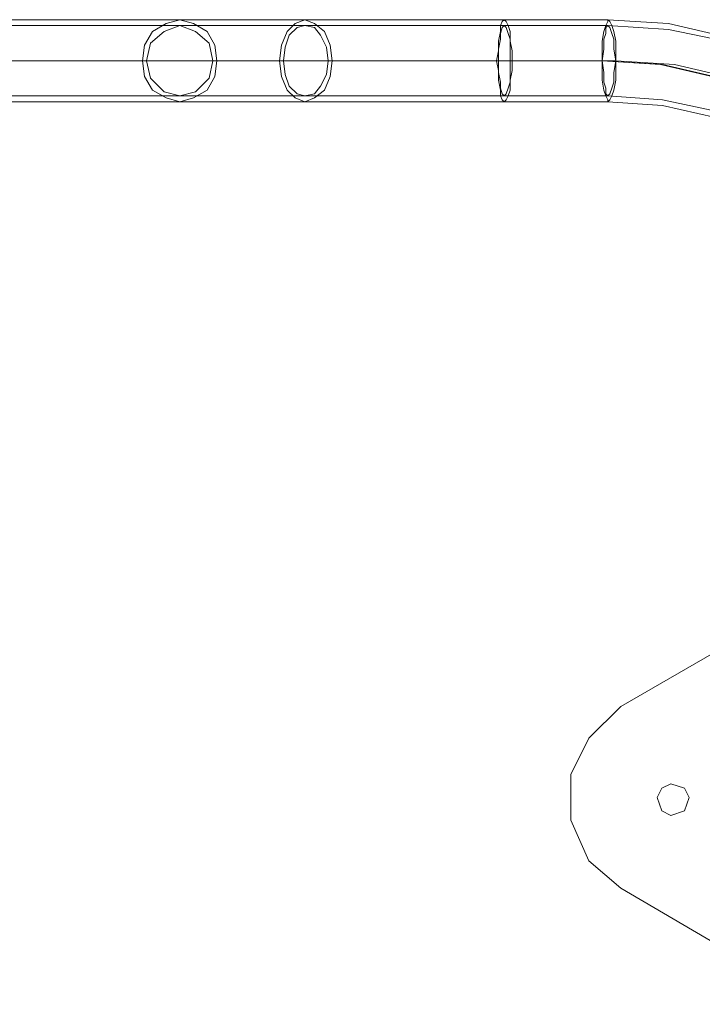
# Model space of a CAD drawing. Units: millimetres. Extents: x -279 to 7516, y 15 to 5627.
# Drawn here: x 1396 to 1717, y 3382 to 3847 of the extents above; entities that cross this region are included whole.
import ezdxf

# ---------------------------------------------------------------- set-up
doc = ezdxf.new("R2010")
doc.units = ezdxf.units.MM
doc.layers.add('stål', color=253, linetype='Continuous', lineweight=9)

msp = doc.modelspace()

# ---------------------------------------------------------------- linework, layer by layer
at = {"layer": 'stål', "flags": 128}
for points in [[(866.17, 3846.9), (1470.99, 3846.9), (1482.98, 3846.9), (1499.57, 3846.9), (1518.93, 3846.9), (1541.98, 3846.9), (1567.8, 3846.9), (1595.46, 3846.9), (1624.04, 3846.9), (1672.91, 3846.9), (1701.49, 3845.06), (1729.15, 3838.61), (1755.88, 3830.31), (1780.78, 3817.4), (1804.75, 3801.73), (1825.95, 3782.37), (1844.39, 3761.16), (1860.07, 3737.19), (1872.05, 3711.37), (1881.27, 3684.63), (1886.81, 3656.05), (1888.65, 3627.47), (1888.65, 3527.9)], [(1728.22, 3836.76), (1701.49, 3842.29), (1672.91, 3844.14), (1624.04, 3844.14), (1595.46, 3844.14), (1567.8, 3844.14), (1541.98, 3844.14), (1518.93, 3844.14), (1499.57, 3844.14), (1482.98, 3844.14), (1470.99, 3844.14), (866.17, 3844.14)], [(845.88, 3827.54), (1453.47, 3827.54), (1464.54, 3827.54), (1479.29, 3827.54), (1497.73, 3827.54), (1518.01, 3827.54), (1541.06, 3827.54), (1565.95, 3827.54), (1592.69, 3827.54), (1620.35, 3827.54), (1670.14, 3827.54)], [(848.65, 3827.54), (1455.32, 3827.54), (1467.3, 3827.54), (1481.13, 3827.54), (1499.57, 3827.54), (1519.86, 3827.54), (1542.91, 3827.54), (1567.8, 3827.54), (1593.61, 3827.54), (1621.27, 3827.54), (1670.14, 3827.54)], [(883.69, 3827.54), (1486.66, 3827.54), (1497.73, 3827.54), (1512.48, 3827.54), (1530.92, 3827.54), (1552.13, 3827.54), (1575.17, 3827.54), (1600.07, 3827.54), (1626.81, 3827.54), (1676.59, 3827.54)], [(886.45, 3827.54), (1488.51, 3827.54), (1499.57, 3827.54), (1514.32, 3827.54), (1532.76, 3827.54), (1553.05, 3827.54), (1576.1, 3827.54), (1600.99, 3827.54), (1627.73, 3827.54), (1676.59, 3827.54)], [(1725.46, 3819.24), (1697.8, 3825.7), (1670.14, 3827.54), (1698.72, 3825.7), (1726.38, 3819.24)], [(1731.91, 3819.24), (1704.25, 3825.7), (1676.59, 3827.54), (1704.25, 3825.7), (1731.91, 3819.24)], [(1724.54, 3803.57), (1698.72, 3809.1), (1672.91, 3810.95), (1624.04, 3810.95), (1595.46, 3810.95), (1567.8, 3810.95), (1541.98, 3810.95), (1518.93, 3810.95), (1499.57, 3810.95), (1482.98, 3810.95), (1470.99, 3810.95), (1202.69, 3810.95)], [(1202.69, 3808.18), (1470.99, 3808.18), (1482.98, 3808.18), (1499.57, 3808.18), (1518.93, 3808.18), (1541.98, 3808.18), (1567.8, 3808.18), (1595.46, 3808.18), (1624.04, 3808.18), (1672.91, 3808.18), (1698.72, 3806.34), (1723.61, 3800.8), (1747.59, 3792.51), (1769.71, 3779.6), (1790, 3763.93), (1807.51, 3746.41), (1823.19, 3725.2), (1835.17, 3703.07), (1844.39, 3678.18), (1849.93, 3653.29), (1851.77, 3627.47), (1851.77, 3527.9)]]:
    msp.add_lwpolyline(points, dxfattribs=at)
for points in [[(1470.99, 3808.18), (1464.54, 3810.02), (1458.08, 3813.71), (1454.39, 3820.17), (1453.47, 3827.54), (1454.39, 3834.92), (1458.08, 3841.37), (1464.54, 3845.06), (1470.99, 3846.9), (1477.44, 3845.06), (1483.9, 3841.37), (1487.59, 3834.92), (1488.51, 3827.54), (1487.59, 3820.17), (1483.9, 3813.71), (1477.44, 3810.02), (1470.99, 3808.18)], [(1470.99, 3810.95), (1463.61, 3812.79), (1457.16, 3819.24), (1455.32, 3827.54), (1457.16, 3835.84), (1463.61, 3841.37), (1470.99, 3844.14), (1478.37, 3841.37), (1484.82, 3835.84), (1486.66, 3827.54), (1484.82, 3819.24), (1478.37, 3812.79), (1470.99, 3810.95)], [(1530, 3846.9), (1525.39, 3845.06), (1521.7, 3841.37), (1518.93, 3834.92), (1518.01, 3827.54), (1518.93, 3820.17), (1521.7, 3813.71), (1525.39, 3810.02), (1530, 3808.18), (1534.61, 3810.02), (1539.22, 3813.71), (1541.98, 3820.17), (1542.91, 3827.54), (1541.98, 3834.92), (1539.22, 3841.37), (1534.61, 3845.06), (1530, 3846.9)], [(1530, 3844.14), (1526.31, 3843.22), (1522.62, 3839.53), (1520.78, 3834), (1519.86, 3827.54), (1520.78, 3821.09), (1522.62, 3815.56), (1526.31, 3811.87), (1530, 3810.95), (1534.61, 3811.87), (1537.37, 3815.56), (1540.14, 3821.09), (1541.06, 3827.54), (1540.14, 3834), (1537.37, 3839.53), (1534.61, 3843.22), (1530, 3844.14)], [(1624.04, 3808.18), (1623.12, 3809.1), (1622.2, 3810.95), (1622.2, 3813.71), (1621.27, 3818.32), (1621.27, 3822.93), (1620.35, 3827.54), (1621.27, 3832.15), (1621.27, 3836.76), (1622.2, 3841.37), (1622.2, 3844.14), (1623.12, 3845.98), (1624.04, 3846.9), (1624.96, 3845.98), (1625.88, 3844.14), (1626.81, 3841.37), (1626.81, 3836.76), (1627.73, 3832.15), (1627.73, 3827.54), (1627.73, 3822.93), (1626.81, 3818.32), (1626.81, 3813.71), (1625.88, 3810.95), (1624.96, 3809.1), (1624.04, 3808.18)], [(1624.04, 3810.95), (1623.12, 3811.87), (1622.2, 3814.63), (1622.2, 3817.4), (1621.27, 3822.01), (1621.27, 3827.54), (1621.27, 3833.07), (1622.2, 3837.68), (1622.2, 3840.45), (1623.12, 3843.22), (1624.04, 3844.14), (1624.96, 3843.22), (1625.88, 3840.45), (1626.81, 3837.68), (1626.81, 3833.07), (1626.81, 3827.54), (1626.81, 3822.01), (1626.81, 3817.4), (1625.88, 3814.63), (1624.96, 3811.87), (1624.04, 3810.95)], [(1672.91, 3808.18), (1672.91, 3809.1), (1671.98, 3810.95), (1671.06, 3813.71), (1670.14, 3818.32), (1670.14, 3822.93), (1670.14, 3827.54), (1670.14, 3832.15), (1670.14, 3836.76), (1671.06, 3841.37), (1671.98, 3844.14), (1672.91, 3845.98), (1672.91, 3846.9), (1673.83, 3845.98), (1674.75, 3844.14), (1675.67, 3841.37), (1676.59, 3836.76), (1676.59, 3832.15), (1676.59, 3827.54), (1676.59, 3822.93), (1676.59, 3818.32), (1675.67, 3813.71), (1674.75, 3810.95), (1673.83, 3809.1), (1672.91, 3808.18)], [(1672.91, 3810.95), (1671.98, 3811.87), (1671.98, 3814.63), (1671.06, 3817.4), (1671.06, 3822.01), (1670.14, 3827.54), (1671.06, 3833.07), (1671.06, 3837.68), (1671.98, 3840.45), (1671.98, 3843.22), (1672.91, 3844.14), (1673.83, 3843.22), (1674.75, 3840.45), (1675.67, 3837.68), (1675.67, 3833.07), (1676.59, 3827.54), (1675.67, 3822.01), (1675.67, 3817.4), (1674.75, 3814.63), (1673.83, 3811.87), (1672.91, 3810.95)], [(1679.01, 3437), (1927.74, 3291.2), (1949.18, 3284.77), (1968.48, 3286.91), (1987.77, 3297.63), (1998.49, 3314.79), (2002.78, 3334.08), (2002.78, 3623.55), (1998.49, 3644.99), (1987.77, 3660), (1968.48, 3670.72), (1949.18, 3672.86), (1927.74, 3666.43), (1679.01, 3522.77), (1664, 3507.76), (1655.43, 3490.61), (1655.43, 3469.17), (1664, 3449.87)], [(2002.78, 3623.55), (2002.78, 3334.08), (1998.49, 3314.79), (1987.77, 3297.63), (1968.48, 3286.91), (1949.18, 3284.77), (1927.74, 3291.2), (1679.01, 3437), (1664, 3449.87), (1655.43, 3469.17), (1655.43, 3490.61), (1664, 3507.76), (1679.01, 3522.77), (1927.74, 3666.43), (1949.18, 3672.86), (1968.48, 3670.72), (1987.77, 3660), (1998.49, 3644.99)], [(1696.17, 3479.89), (1698.31, 3484.18), (1702.6, 3486.32), (1709.03, 3484.18), (1711.17, 3479.89), (1709.03, 3473.46), (1702.6, 3471.31), (1698.31, 3473.46), (1696.17, 3479.89)], [(1696.17, 3479.89), (1698.31, 3484.18), (1702.6, 3486.32), (1709.03, 3484.18), (1711.17, 3479.89), (1709.03, 3473.46), (1702.6, 3471.31), (1698.31, 3473.46), (1696.17, 3479.89)]]:
    msp.add_lwpolyline(points, close=True, dxfattribs=at)

doc.saveas('drawing.dxf')
